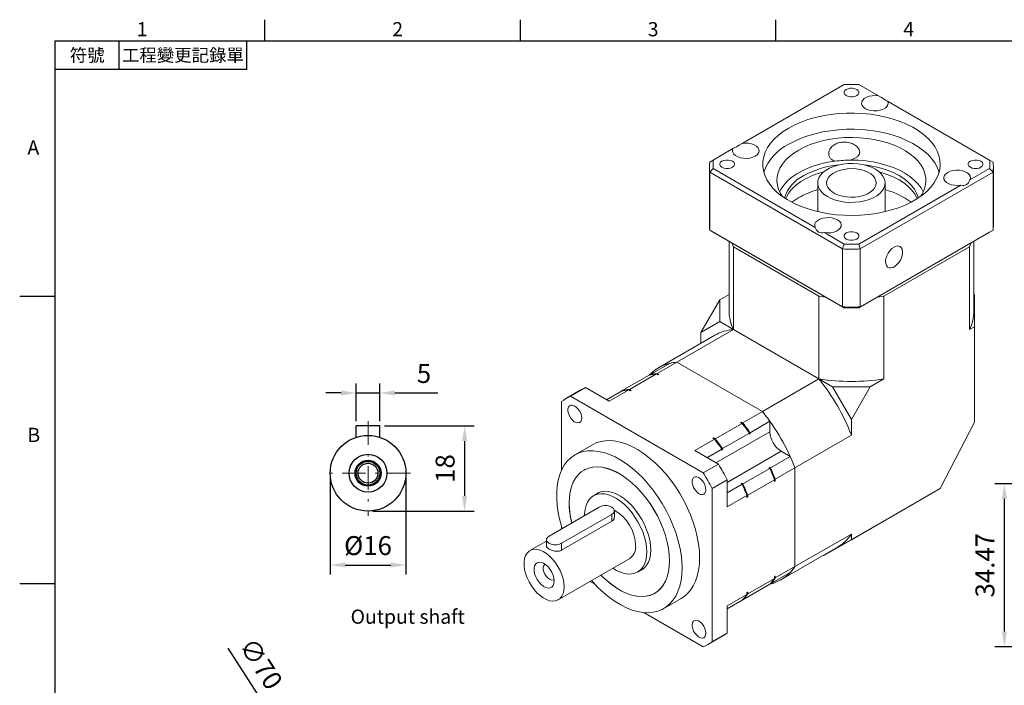
# Model space of a CAD drawing. Units: millimetres. Extents: x 0 to 985, y 0 to 300.
# Drawn here: x 3 to 211, y 158 to 298 of the extents above; entities that cross this region are included whole.
import ezdxf
from ezdxf.enums import TextEntityAlignment as Align

# ---------------------------------------------------------------- set-up
doc = ezdxf.new("R2010")
doc.units = ezdxf.units.MM
doc.linetypes.add('CENTER', pattern=[250, 100, -50, 50, -50])
doc.linetypes.add('CENTER2', pattern=[9.5, 5, -2, 0.5, -2])
doc.layers.add('DIM', color=4, linetype='Continuous')
doc.layers.add('中心', color=3, linetype='CENTER2', lineweight=18)
doc.layers.add('標註', color=4, linetype='Continuous', lineweight=18)
doc.styles.add('ATTDEF', font='txt')
doc.styles.add('mytxt', font='txt.shx', dxfattribs={"bigfont": 'chineset.shx'})
doc.dimstyles.new('X1.6', dxfattribs={"dimscale": 1.6, "dimtxt": 2.5, "dimasz": 2, "dimexe": 1.25, "dimexo": 0.625, "dimgap": 1, "dimtad": 1, "dimdsep": 46, "dimtxsty": 'mytxt', "dimcen": 0, "dimclrd": 4, "dimclre": 4, "dimclrt": 4, "dimazin": 2, "dimtfac": 1, "dimtmove": 0, "dimatfit": 3, "dimfxl": 0, "dimarcsym": 0})

# ---------------------------------------------------------------- blocks, each defined once
blk = doc.blocks.new('*D4')
at = {"layer": 'Defpoints', "color": 0, "linetype": 'CENTER'}
for p in [(79.12, 219.61), (74.12, 212.65), (79.12, 212.65)]:
    blk.add_point(p, dxfattribs=at)
at = {"layer": '標註', "color": 4, "linetype": 'CENTER', "lineweight": -2}
for p, q in [((74.12, 213.65), (74.12, 221.61)), ((79.12, 213.65), (79.12, 221.61)), ((70.92, 219.61), (67.72, 219.61)), ((74.12, 219.61), (79.12, 219.61)), ((82.32, 219.61), (91.39, 219.61))]:
    blk.add_line(p, q, dxfattribs=at)
at = {"layer": '標註', "color": 4, "linetype": 'CENTER'}
for points in [[(70.92, 220.15), (70.92, 219.08), (74.12, 219.61)], [(82.32, 220.15), (82.32, 219.08), (79.12, 219.61)]]:
    blk.add_solid(points, dxfattribs=at)
at = {"layer": '標註', "color": 4, "linetype": 'CENTER', "insert": (88.45, 223.21), "char_height": 4, "attachment_point": 5, "style": 'mytxt'}
blk.add_mtext('5', dxfattribs=at)
blk = doc.blocks.new('*D5')
at = {"layer": 'Defpoints', "color": 0, "linetype": 'CENTER'}
for p in [(79.12, 212.65), (76.62, 194.65), (97.03, 194.65)]:
    blk.add_point(p, dxfattribs=at)
at = {"layer": '標註', "color": 4, "linetype": 'CENTER', "lineweight": -2}
for p, q in [((80.12, 212.65), (99.03, 212.65)), ((97.03, 209.45), (97.03, 197.85)), ((77.62, 194.65), (99.03, 194.65))]:
    blk.add_line(p, q, dxfattribs=at)
at = {"layer": '標註', "color": 4, "linetype": 'CENTER'}
for points in [[(96.49, 209.45), (97.56, 209.45), (97.03, 212.65)], [(96.49, 197.85), (97.56, 197.85), (97.03, 194.65)]]:
    blk.add_solid(points, dxfattribs=at)
at = {"layer": '標註', "color": 4, "linetype": 'CENTER', "insert": (93.43, 203.65), "char_height": 4, "attachment_point": 5, "rotation": 90, "style": 'mytxt'}
blk.add_mtext('18', dxfattribs=at)
blk = doc.blocks.new('*D6')
at = {"layer": 'Defpoints', "color": 0, "linetype": 'CENTER'}
for p in [(68.62, 202.65), (84.62, 202.65), (84.62, 183.24)]:
    blk.add_point(p, dxfattribs=at)
at = {"layer": '標註', "color": 4, "linetype": 'CENTER', "lineweight": -2}
for p, q in [((68.62, 201.65), (68.62, 181.24)), ((84.62, 201.65), (84.62, 181.24)), ((71.82, 183.24), (81.42, 183.24))]:
    blk.add_line(p, q, dxfattribs=at)
at = {"layer": '標註', "color": 4, "linetype": 'CENTER'}
for points in [[(71.82, 183.77), (71.82, 182.71), (68.62, 183.24)], [(81.42, 183.77), (81.42, 182.71), (84.62, 183.24)]]:
    blk.add_solid(points, dxfattribs=at)
at = {"layer": '標註', "color": 4, "linetype": 'CENTER', "insert": (76.62, 186.84), "char_height": 4, "attachment_point": 5, "style": 'mytxt'}
blk.add_mtext('%%C16', dxfattribs=at)
blk = doc.blocks.new('*D7')
at = {"layer": 'Defpoints', "color": 0, "linetype": 'CENTER'}
for p in [(57.61, 149.24), (95.63, 90.45)]:
    blk.add_point(p, dxfattribs=at)
at = {"layer": '標註', "color": 4, "linetype": 'CENTER', "lineweight": -2}
for p, q in [((46.97, 165.69), (55.87, 151.92)), ((95.63, 90.45), (57.61, 149.24)), ((97.37, 87.77), (99.11, 85.08))]:
    blk.add_line(p, q, dxfattribs=at)
at = {"layer": '標註', "color": 4, "linetype": 'CENTER'}
for points in [[(56.32, 152.21), (55.43, 151.63), (57.61, 149.24)], [(97.82, 88.06), (96.92, 87.48), (95.63, 90.45)]]:
    blk.add_solid(points, dxfattribs=at)
at = {"layer": '標註', "color": 4, "linetype": 'CENTER', "insert": (53.58, 162.11), "char_height": 4, "attachment_point": 5, "rotation": 302.8935, "style": 'mytxt'}
blk.add_mtext('∅70', dxfattribs=at)
blk = doc.blocks.new('*D14')
at = {"layer": 'Defpoints', "color": 0, "linetype": 'CENTER'}
for p in [(211.13, 200.44), (231.14, 200.44), (253.89, 165.97)]:
    blk.add_point(p, dxfattribs=at)
at = {"layer": '標註', "color": 4, "linetype": 'CENTER', "lineweight": -2}
for p, q in [((230.14, 200.44), (209.13, 200.44)), ((211.13, 169.17), (211.13, 197.24)), ((252.89, 165.97), (209.13, 165.97))]:
    blk.add_line(p, q, dxfattribs=at)
at = {"layer": '標註', "color": 4, "linetype": 'CENTER'}
for points in [[(210.59, 197.24), (211.66, 197.24), (211.13, 200.44)], [(210.59, 169.17), (211.66, 169.17), (211.13, 165.97)]]:
    blk.add_solid(points, dxfattribs=at)
at = {"layer": '標註', "color": 4, "linetype": 'CENTER', "insert": (207.53, 183.21), "char_height": 4, "attachment_point": 5, "rotation": 90, "style": 'mytxt'}
blk.add_mtext('34.47', dxfattribs=at)
blk = doc.blocks.new('GJA420')
at = {"color": 0}
for p, q in [((29.5, 195), (29.5, 192)), ((65.5, 195), (65.5, 192)), ((101.5, 195), (101.5, 192)), ((0, 192), (275, 192)), ((0, 0), (0, 192)), ((9, 188), (9, 192)), ((27, 188), (27, 192)), ((27, 188), (0, 188)), ((0, 156), (-5, 156)), ((0, 115.5), (-5, 115.5))]:
    blk.add_line(p, q, dxfattribs=at)
for s, p in [('1', (11.5, 192.66)), ('2', (47.5, 192.66)), ('3', (83.5, 192.66)), ('4', (119.5, 192.66)), ('A', (-3.91, 176)), ('B', (-3.91, 135.5))]:
    blk.add_text(s, height=2, dxfattribs=at).set_placement(p)
at = {"color": 0, "char_height": 1.8, "attachment_point": 5}
for s, insert, width in [('{\\f標楷體|b0|i0|c136|p65;符號}', (4.51, 190), 6), ('{\\fDFKai-SB|b0|i0|c136|p65;工程變更記錄單}', (18, 190), 17.9481)]:
    blk.add_mtext(s, dxfattribs=dict(at, insert=insert, width=width))
at = {"color": 4, "style": 'ATTDEF'}
blk.add_attdef('料號', text='', height=2.5, dxfattribs=at).set_placement((120.5, 3), align=Align.MIDDLE_LEFT)
for tag, p in [('比例', (200.5, 3)), ('版本', (236.5, 3))]:
    blk.add_attdef(tag, text='', height=2.5, dxfattribs=at).set_placement(p, align=Align.MIDDLE_CENTER)

msp = doc.modelspace()

# ---------------------------------------------------------------- linework, layer by layer
at = {"color": 7, "linetype": 'Continuous', "lineweight": 15}
for p, q in [((177.242, 284.811), (155.689, 272.369)), ((184.514, 282.403), (180.343, 284.811)), ((208.001, 268.844), (186.449, 281.286)), ((153.755, 271.252), (149.584, 268.844)), ((149.584, 268.844), (148.851, 268.421)), ((208.001, 268.844), (208.734, 268.421)), ((148.793, 267.336), (148.793, 255.088)), ((148.851, 266.252), (149.584, 267.054)), ((149.584, 267.054), (171.137, 254.612)), ((203.83, 264.646), (208.001, 267.054)), ((208.734, 266.252), (208.001, 267.054)), ((208.793, 255.088), (208.793, 267.336)), ((176.914, 250.052), (148.851, 266.252)), ((148.851, 254.004), (148.851, 266.252)), ((208.734, 266.252), (180.671, 250.052)), ((208.734, 254.004), (208.734, 266.252)), ((171.668, 264.005), (171.668, 257.937)), ((180.343, 251.087), (201.896, 263.529)), ((185.918, 257.937), (185.918, 264.005)), ((148.851, 254.004), (176.914, 237.804)), ((148.851, 254.004), (149.584, 253.581)), ((180.671, 237.804), (208.734, 254.004)), ((208.001, 253.581), (208.734, 254.004)), ((177.242, 237.614), (149.584, 253.581)), ((173.071, 253.495), (177.242, 251.087)), ((208.001, 253.581), (180.343, 237.614)), ((152.918, 251.656), (152.918, 236.979)), ((153.502, 251.319), (153.848, 250.507)), ((153.848, 250.507), (171.918, 240.075)), ((153.848, 233.011), (153.848, 250.507)), ((176.914, 250.052), (177.242, 251.087)), ((176.914, 237.804), (176.914, 250.052)), ((180.671, 250.052), (180.343, 251.087)), ((180.671, 237.804), (180.671, 250.052)), ((185.667, 240.075), (203.738, 250.507)), ((203.738, 250.507), (204.083, 251.319)), ((203.738, 233.011), (203.738, 250.507)), ((204.668, 236.979), (204.668, 251.656)), ((152.918, 240.411), (150.95, 239.276)), ((171.918, 222.579), (171.918, 240.075)), ((171.918, 240.075), (173.324, 239.876)), ((184.261, 239.876), (185.667, 240.075)), ((185.667, 222.579), (185.667, 240.075)), ((204.668, 240.411), (204.779, 240.347)), ((204.779, 240.347), (204.779, 233.612)), ((146.973, 232.386), (150.95, 239.276)), ((150.95, 239.276), (150.95, 234.683)), ((176.914, 237.804), (177.242, 237.614)), ((180.343, 237.614), (180.671, 237.804)), ((146.973, 232.386), (150.95, 234.683)), ((150.95, 234.683), (153.848, 233.011)), ((204.779, 233.612), (203.738, 233.011)), ((204.779, 213.438), (204.779, 233.612)), ((149.946, 231.832), (138.014, 224.943)), ((153.848, 233.011), (141.915, 226.122)), ((146.973, 230.115), (146.973, 232.386)), ((171.918, 222.579), (153.848, 233.011)), ((136.181, 223.47), (140.344, 225.873)), ((137.752, 223.719), (141.915, 226.122)), ((159.985, 215.691), (141.915, 226.122)), ((130.347, 220.102), (136.021, 223.378)), ((131.918, 220.351), (137.593, 223.627)), ((136.024, 223.378), (136.042, 223.389)), ((136.049, 223.384), (136.042, 223.389)), ((136.181, 223.47), (136.181, 223.415)), ((137.593, 223.627), (137.92, 223.439)), ((137.752, 223.719), (138.079, 223.53)), ((138.079, 223.53), (137.92, 223.439)), ((122.6, 220.74), (119.418, 218.903)), ((122.6, 220.74), (127.596, 217.856)), ((171.918, 222.579), (159.985, 215.691)), ((171.918, 222.579), (174.815, 220.906)), ((174.815, 220.906), (182.77, 220.906)), ((174.815, 220.906), (178.793, 214.017)), ((182.77, 220.906), (178.793, 214.017)), ((185.667, 222.579), (182.77, 220.906)), ((121.633, 220.25), (118.451, 218.413)), ((147.481, 202.703), (119.418, 218.903)), ((127.026, 218.185), (130.188, 220.01)), ((127.596, 217.856), (131.759, 220.259)), ((130.19, 220.011), (130.347, 220.101)), ((130.347, 220.102), (130.347, 220.047)), ((131.759, 220.259), (132.086, 220.071)), ((131.918, 220.351), (132.245, 220.163)), ((132.245, 220.163), (132.086, 220.071)), ((117.539, 217.819), (117.539, 203.33)), ((155.822, 213.287), (159.985, 215.691)), ((149.989, 209.92), (155.663, 213.195)), ((155.336, 213.384), (155.496, 213.476)), ((155.336, 213.384), (155.663, 213.195)), ((155.496, 213.476), (155.822, 213.287)), ((157.394, 211.223), (161.557, 213.627)), ((161.557, 211.415), (161.557, 213.627)), ((178.793, 214.017), (178.793, 210.671)), ((204.779, 213.438), (197.54, 199.425)), ((151.56, 207.856), (157.235, 211.132)), ((157.235, 210.906), (157.235, 211.132)), ((157.235, 210.906), (157.394, 210.997)), ((157.394, 210.997), (157.394, 211.223)), ((178.793, 210.671), (166.86, 203.783)), ((124.075, 208.67), (120.363, 206.527)), ((145.666, 207.424), (149.83, 209.828)), ((149.503, 210.016), (149.662, 210.108)), ((149.503, 210.016), (149.83, 209.828)), ((149.662, 210.108), (149.989, 209.92)), ((145.666, 207.424), (150.663, 204.54)), ((148.24, 205.939), (151.401, 207.764)), ((151.401, 207.538), (151.401, 207.764)), ((151.401, 207.538), (151.56, 207.63)), ((151.56, 207.63), (151.56, 207.856)), ((161.695, 203.773), (165.859, 206.176)), ((165.859, 206.176), (163.943, 207.282)), ((150.663, 204.54), (147.481, 202.703)), ((122.613, 203.495), (122.238, 203.279)), ((155.862, 200.405), (161.536, 203.681)), ((161.5, 203.886), (161.341, 203.794)), ((161.536, 203.681), (161.341, 203.794)), ((161.695, 203.773), (161.5, 203.886)), ((162.697, 201.38), (166.86, 203.783)), ((166.86, 182.916), (166.86, 203.783)), ((152.541, 201.286), (149.359, 199.449)), ((152.541, 201.286), (152.541, 195.517)), ((152.541, 198.488), (155.703, 200.313)), ((155.666, 200.518), (155.507, 200.426)), ((155.703, 200.313), (155.507, 200.426)), ((155.862, 200.405), (155.666, 200.518)), ((156.863, 198.012), (162.538, 201.288)), ((162.538, 201.288), (162.538, 200.911)), ((162.697, 201.002), (162.538, 200.911)), ((162.697, 201.38), (162.697, 201.002)), ((125.679, 198.684), (124.292, 197.883)), ((149.359, 167.044), (149.359, 199.449)), ((152.541, 195.517), (156.704, 197.92)), ((156.704, 197.92), (156.704, 197.543)), ((156.863, 198.012), (156.863, 197.635)), ((197.54, 199.425), (178.793, 188.602)), ((186.748, 193.194), (197.54, 199.425)), ((156.863, 197.635), (156.704, 197.543)), ((125.494, 195.494), (114.888, 189.371)), ((117.539, 187.84), (128.146, 193.963)), ((128.146, 192.493), (128.146, 193.963)), ((128.695, 193.382), (128.695, 194.728)), ((117.539, 186.37), (128.146, 192.493)), ((186.748, 193.194), (172.959, 185.234)), ((117.539, 191.329), (117.539, 190.901)), ((178.793, 189.805), (166.86, 182.916)), ((178.793, 189.805), (178.793, 188.602)), ((114.339, 188.327), (110.827, 186.3)), ((114.339, 188.605), (114.339, 187.259)), ((117.539, 186.37), (117.539, 187.84)), ((178.793, 188.602), (172.959, 185.234)), ((163.887, 180.125), (175.819, 187.014)), ((172.959, 185.234), (172.847, 185.298)), ((116.827, 175.907), (131.941, 184.633)), ((133.591, 181.775), (134.978, 182.576)), ((161.695, 179.276), (165.859, 181.68)), ((162.697, 180.513), (166.86, 182.916)), ((123.537, 179.781), (124.542, 179.201)), ((155.862, 175.909), (161.536, 179.185)), ((156.863, 177.145), (162.538, 180.421)), ((157.394, 176.792), (161.557, 179.196)), ((161.557, 179.196), (161.557, 179.206)), ((161.648, 179.304), (161.695, 179.276)), ((162.538, 180.798), (162.697, 180.89)), ((162.538, 180.798), (162.538, 180.421)), ((162.697, 180.89), (162.697, 180.513)), ((137.236, 177.297), (137.612, 177.514)), ((152.541, 174.65), (156.704, 177.053)), ((156.704, 177.431), (156.863, 177.523)), ((156.704, 177.431), (156.704, 177.053)), ((156.863, 177.523), (156.863, 177.145)), ((139.111, 174.05), (142.824, 176.193)), ((152.541, 173.991), (157.235, 176.7)), ((152.541, 173.992), (155.703, 175.817)), ((155.815, 175.936), (155.862, 175.909)), ((157.235, 176.7), (157.235, 176.701)), ((157.394, 176.792), (157.394, 176.793)), ((134.932, 173.203), (147.481, 165.959)), ((152.541, 174.65), (152.541, 168.881)), ((152.541, 168.881), (149.359, 167.044)), ((148.448, 166.45), (151.63, 168.287))]:
    msp.add_line(p, q, dxfattribs=at)
for p, q in [((79.122, 212.653), (74.122, 212.653)), ((74.122, 210.252), (74.122, 212.653)), ((79.122, 210.252), (79.122, 212.653))]:
    msp.add_line(p, q)
at = {"color": 8, "linetype": 'Continuous', "lineweight": 15}
for p, q in [((150.155, 204.833), (161.557, 211.415)), ((152.541, 200.699), (163.943, 207.282))]:
    msp.add_line(p, q, dxfattribs=at)
at = {"color": 7, "linetype": 'Continuous', "lineweight": 15, "flags": 128}
for points in [[(177.679, 283.746), (177.389, 283.515), (177.237, 283.245), (177.237, 282.96), (177.389, 282.69), (177.679, 282.46), (178.078, 282.292), (178.546, 282.205), (179.039, 282.205), (179.508, 282.292), (179.906, 282.46), (180.196, 282.69), (180.348, 282.96), (180.348, 283.245), (180.196, 283.515), (179.906, 283.746), (179.508, 283.913), (179.039, 284.001), (178.546, 284.001), (178.078, 283.913), (177.679, 283.746)], [(184.514, 282.403), (183.851, 282.464), (183.181, 282.432), (182.544, 282.31), (181.975, 282.103), (181.507, 281.825), (181.166, 281.491), (180.973, 281.12), (180.937, 280.732), (181.062, 280.351), (181.34, 279.998), (181.755, 279.693), (182.283, 279.454), (182.895, 279.293), (183.555, 279.221), (184.226, 279.242), (184.869, 279.353), (185.448, 279.55), (185.93, 279.82), (186.287, 280.148), (186.499, 280.516), (186.554, 280.903), (186.449, 281.286)], [(165.534, 275.603), (164.384, 274.875), (163.352, 274.09), (162.449, 273.254), (161.681, 272.374), (161.055, 271.457), (160.576, 270.512), (160.247, 269.545), (160.073, 268.565), (160.053, 267.579), (160.189, 266.597), (160.479, 265.626), (160.921, 264.674), (161.511, 263.75), (162.244, 262.86), (163.114, 262.012), (164.114, 261.214), (165.236, 260.471), (166.47, 259.791), (167.806, 259.177), (169.233, 258.637), (170.74, 258.174), (172.313, 257.792), (173.94, 257.493), (175.607, 257.282), (177.3, 257.159), (179.006, 257.125), (180.71, 257.181), (182.398, 257.327), (184.056, 257.56), (185.671, 257.879), (187.229, 258.282), (188.716, 258.765), (190.122, 259.324), (191.434, 259.955), (192.641, 260.651), (193.733, 261.408), (194.701, 262.22), (195.538, 263.079), (196.235, 263.978), (196.789, 264.91), (197.193, 265.867), (197.444, 266.842), (197.541, 267.826), (197.483, 268.81), (197.27, 269.788), (196.904, 270.75), (196.387, 271.689), (195.725, 272.598), (194.923, 273.467), (193.987, 274.291), (192.925, 275.062), (191.746, 275.775), (190.459, 276.422), (189.076, 277), (187.608, 277.502), (186.066, 277.925), (184.465, 278.266), (182.816, 278.521), (181.134, 278.688), (179.433, 278.767), (177.726, 278.755), (176.028, 278.655), (174.353, 278.465), (172.715, 278.189), (171.127, 277.827), (169.603, 277.384), (168.155, 276.862), (166.795, 276.267), (165.534, 275.603)], [(197.307, 266.239), (197.27, 266.368), (196.904, 267.331), (196.387, 268.27), (195.725, 269.178), (194.923, 270.048), (193.987, 270.872), (192.925, 271.643), (191.746, 272.355), (190.459, 273.003), (189.076, 273.58), (187.608, 274.083), (186.066, 274.506), (184.465, 274.846), (182.816, 275.101), (181.134, 275.269), (179.433, 275.347), (177.726, 275.336), (176.028, 275.235), (174.353, 275.046), (172.715, 274.769), (171.127, 274.408), (169.603, 273.964), (168.155, 273.443), (166.795, 272.847), (165.534, 272.183)], [(193.446, 261.196), (193.659, 261.526), (194.103, 262.396), (194.395, 263.286), (194.532, 264.189), (194.512, 265.096), (194.336, 265.996), (194.006, 266.883), (193.524, 267.745), (192.897, 268.576), (192.128, 269.367), (191.228, 270.109), (190.204, 270.796), (189.066, 271.421), (187.826, 271.977), (186.497, 272.46), (185.091, 272.863), (183.622, 273.184), (182.106, 273.418), (180.556, 273.564), (178.989, 273.621), (177.42, 273.587), (175.864, 273.463), (174.338, 273.25), (172.856, 272.951), (171.433, 272.568), (170.083, 272.105), (168.82, 271.567), (167.656, 270.959)], [(153.755, 271.252), (153.649, 270.869), (153.704, 270.482), (153.916, 270.114), (154.273, 269.786), (154.755, 269.516), (155.334, 269.319), (155.978, 269.207), (156.648, 269.187), (157.309, 269.259), (157.92, 269.419), (158.449, 269.659), (158.863, 269.964), (159.141, 270.317), (159.266, 270.698), (159.231, 271.085), (159.037, 271.457), (158.697, 271.791), (158.229, 272.069), (157.66, 272.275), (157.022, 272.398), (156.353, 272.429), (155.689, 272.369)], [(167.656, 270.959), (166.602, 270.286), (165.67, 269.557), (164.868, 268.778), (164.204, 267.956), (163.686, 267.101), (163.317, 266.22), (163.103, 265.322), (163.044, 264.416), (163.142, 263.511), (163.395, 262.617), (163.801, 261.741), (164.139, 261.196)], [(151.429, 268.592), (151.139, 268.362), (150.987, 268.091), (150.987, 267.807), (151.139, 267.536), (151.429, 267.306), (151.828, 267.139), (152.296, 267.051), (152.789, 267.051), (153.258, 267.139), (153.656, 267.306), (153.946, 267.536), (154.098, 267.807), (154.098, 268.091), (153.946, 268.362), (153.656, 268.592), (153.258, 268.759), (152.789, 268.847), (152.296, 268.847), (151.828, 268.759), (151.429, 268.592)], [(175.37, 268.602), (173.836, 268.357), (172.353, 268.025), (170.936, 267.608), (169.599, 267.11), (168.356, 266.537), (167.22, 265.894), (166.201, 265.189), (165.311, 264.428), (164.558, 263.619), (163.951, 262.77), (163.602, 262.128)], [(193.983, 262.128), (193.499, 262.982), (192.855, 263.821), (192.068, 264.619), (191.146, 265.368), (190.097, 266.058), (188.933, 266.684), (187.666, 267.239), (186.308, 267.718), (184.873, 268.114), (183.377, 268.426), (181.833, 268.648), (180.259, 268.78), (178.67, 268.819)], [(203.929, 268.592), (203.639, 268.362), (203.487, 268.091), (203.487, 267.807), (203.639, 267.536), (203.929, 267.306), (204.328, 267.139), (204.796, 267.051), (205.289, 267.051), (205.758, 267.139), (206.156, 267.306), (206.446, 267.536), (206.598, 267.807), (206.598, 268.091), (206.446, 268.362), (206.156, 268.592), (205.758, 268.759), (205.289, 268.847), (204.796, 268.847), (204.328, 268.759), (203.929, 268.592)], [(172.054, 262.668), (171.784, 263.263), (171.671, 263.874), (171.717, 264.488), (171.921, 265.092), (172.278, 265.671), (172.781, 266.213), (173.418, 266.705), (174.175, 267.138), (175.036, 267.5), (175.98, 267.784), (176.987, 267.984), (178.034, 268.095), (179.099, 268.114), (180.156, 268.042), (181.183, 267.88), (182.157, 267.631), (183.056, 267.301), (183.859, 266.897), (184.549, 266.429), (185.11, 265.907), (185.531, 265.342), (185.801, 264.747), (185.914, 264.136), (185.868, 263.522), (185.664, 262.918), (185.307, 262.339), (184.804, 261.797), (184.167, 261.305), (183.41, 260.872), (182.55, 260.51), (181.605, 260.226), (180.598, 260.026), (179.551, 259.915), (178.486, 259.896), (177.429, 259.968), (176.402, 260.13), (175.428, 260.379), (174.53, 260.709), (173.726, 261.113), (173.036, 261.581), (172.475, 262.103), (172.054, 262.668)], [(173.828, 263.02), (173.607, 263.533), (173.543, 264.06), (173.64, 264.585), (173.892, 265.093), (174.294, 265.567), (174.832, 265.995), (175.491, 266.361), (176.25, 266.657), (177.086, 266.871), (177.974, 266.999), (178.887, 267.035), (179.797, 266.98), (180.677, 266.834), (181.499, 266.602), (182.239, 266.291), (182.875, 265.911), (183.386, 265.473), (183.758, 264.99), (183.978, 264.477), (184.042, 263.95), (183.946, 263.425), (183.693, 262.917), (183.291, 262.442), (182.753, 262.015), (182.094, 261.648), (181.335, 261.353), (180.499, 261.139), (179.611, 261.011), (178.698, 260.975), (177.788, 261.03), (176.908, 261.176), (176.086, 261.408), (175.346, 261.719), (174.711, 262.099), (174.199, 262.537), (173.828, 263.02)], [(192.914, 260.828), (192.867, 261.014), (192.557, 261.856), (192.096, 262.675), (191.489, 263.462), (190.744, 264.208), (189.867, 264.904), (188.869, 265.544), (187.76, 266.12), (186.554, 266.626), (185.262, 267.057), (183.899, 267.407), (182.481, 267.673), (181.547, 267.798)], [(203.83, 264.646), (203.936, 265.029), (203.881, 265.415), (203.669, 265.783), (203.312, 266.112), (202.83, 266.382), (202.251, 266.579), (201.608, 266.69), (200.937, 266.711), (200.277, 266.639), (199.665, 266.478), (199.137, 266.239), (198.722, 265.934), (198.444, 265.581), (198.319, 265.2), (198.354, 264.812), (198.548, 264.441), (198.888, 264.107), (199.356, 263.828), (199.925, 263.622), (200.563, 263.5), (201.232, 263.468), (201.896, 263.529)], [(192.681, 260.677), (192.557, 260.965), (192.096, 261.784), (191.489, 262.571), (190.744, 263.316), (189.867, 264.013), (188.869, 264.653), (187.76, 265.229), (186.554, 265.735), (185.262, 266.166), (184.67, 266.33)], [(167.656, 260.905), (166.602, 260.233), (166.194, 259.932)], [(173.071, 253.495), (173.735, 253.434), (174.404, 253.466), (175.042, 253.588), (175.61, 253.794), (176.079, 254.072), (176.419, 254.407), (176.612, 254.778), (176.648, 255.165), (176.523, 255.546), (176.245, 255.899), (175.83, 256.204), (175.302, 256.444), (174.69, 256.604), (174.03, 256.676), (173.359, 256.656), (172.716, 256.544), (172.137, 256.348), (171.655, 256.078), (171.298, 255.749), (171.086, 255.381), (171.031, 254.995), (171.137, 254.612)], [(177.679, 253.438), (177.389, 253.208), (177.237, 252.937), (177.237, 252.653), (177.389, 252.382), (177.679, 252.152), (178.078, 251.985), (178.546, 251.897), (179.039, 251.897), (179.508, 251.985), (179.906, 252.152), (180.196, 252.382), (180.348, 252.653), (180.348, 252.937), (180.196, 253.208), (179.906, 253.438), (179.508, 253.605), (179.039, 253.693), (178.546, 253.693), (178.078, 253.605), (177.679, 253.438)], [(187.808, 250.436), (187.36, 250.112), (186.94, 249.677), (186.574, 249.159), (186.286, 248.591), (186.093, 248.007), (186.009, 247.446), (186.037, 246.941), (186.177, 246.526), (186.419, 246.225), (186.748, 246.058), (187.144, 246.035), (187.582, 246.158), (188.034, 246.419), (188.472, 246.801), (188.868, 247.281), (189.198, 247.829), (189.44, 248.409), (189.579, 248.986), (189.608, 249.524), (189.523, 249.987), (189.331, 250.349), (189.043, 250.584), (188.677, 250.68), (188.257, 250.63), (187.808, 250.436)], [(138.079, 223.53), (137.834, 223.514), (137.794, 223.511)], [(132.245, 220.163), (132, 220.146), (131.961, 220.143)], [(121.783, 214.322), (121.729, 214.808), (121.57, 215.32), (121.32, 215.821), (120.995, 216.272), (120.621, 216.642), (120.225, 216.902), (119.836, 217.033), (119.483, 217.026), (119.193, 216.88), (118.987, 216.608), (118.88, 216.228), (118.88, 215.769), (118.987, 215.266), (119.193, 214.755), (119.483, 214.274), (119.836, 213.859), (120.225, 213.542), (120.621, 213.344), (120.995, 213.282), (121.32, 213.359), (121.57, 213.57), (121.729, 213.899), (121.783, 214.322)], [(146.708, 184.777), (146.653, 186.201), (146.488, 187.677), (146.216, 189.192), (145.838, 190.734), (145.357, 192.289), (144.777, 193.847), (144.104, 195.392), (143.342, 196.913), (142.499, 198.396), (141.58, 199.83), (140.594, 201.203), (139.549, 202.504), (138.453, 203.72), (137.316, 204.844), (136.147, 205.864), (134.955, 206.773), (133.751, 207.563), (132.545, 208.228), (131.345, 208.762), (130.164, 209.16), (129.009, 209.42), (127.892, 209.54), (126.82, 209.517), (125.804, 209.353), (124.85, 209.049), (124.075, 208.67)], [(142.995, 182.634), (142.94, 184.058), (142.776, 185.534), (142.504, 187.049), (142.125, 188.591), (141.645, 190.146), (141.065, 191.703), (140.392, 193.249), (139.63, 194.77), (138.786, 196.253), (137.868, 197.687), (136.882, 199.06), (135.837, 200.361), (134.741, 201.577), (133.604, 202.7), (132.435, 203.721), (131.243, 204.63), (130.039, 205.42), (128.832, 206.085), (127.633, 206.619), (126.452, 207.017), (125.297, 207.277), (124.179, 207.397), (123.108, 207.374), (122.091, 207.21), (121.138, 206.905), (120.256, 206.463), (119.452, 205.887), (118.734, 205.182), (118.107, 204.353), (117.576, 203.408), (117.146, 202.354), (116.821, 201.2), (116.602, 199.955), (116.493, 198.631), (116.493, 197.237), (116.602, 195.786), (116.821, 194.289), (117.146, 192.759), (117.576, 191.209), (117.652, 190.967)], [(119.117, 196.419), (119.172, 197.628), (119.335, 198.762), (119.604, 199.809), (119.978, 200.758), (120.452, 201.6), (121.021, 202.326), (121.679, 202.928), (122.42, 203.4), (123.237, 203.738), (124.12, 203.938), (125.06, 203.998), (126.049, 203.917), (127.075, 203.697), (128.129, 203.338), (129.199, 202.846), (130.275, 202.225), (131.345, 201.482), (132.399, 200.623), (133.425, 199.659), (134.414, 198.598), (135.355, 197.452), (136.238, 196.233), (137.054, 194.953), (137.795, 193.624), (138.453, 192.262), (139.022, 190.879), (139.496, 189.49), (139.87, 188.11), (140.14, 186.752), (140.302, 185.43), (140.357, 184.157), (140.302, 182.948), (140.14, 181.814), (139.87, 180.767), (139.496, 179.818), (139.022, 178.976), (138.453, 178.251), (137.795, 177.648), (137.054, 177.176), (136.238, 176.838), (135.355, 176.638), (134.414, 176.578), (133.425, 176.659), (132.399, 176.88), (131.345, 177.238), (130.275, 177.73), (129.199, 178.351), (128.129, 179.094), (127.075, 179.953), (126.049, 180.917), (125.852, 181.117)], [(140.344, 184.165), (140.289, 185.436), (140.127, 186.756), (139.857, 188.113), (139.484, 189.491), (139.011, 190.878), (138.443, 192.26), (137.785, 193.62), (137.045, 194.947), (136.229, 196.226), (135.348, 197.444), (134.408, 198.588), (133.421, 199.647), (132.396, 200.61), (131.343, 201.468), (130.274, 202.21), (129.2, 202.831), (128.131, 203.322), (127.078, 203.68), (126.053, 203.9), (125.066, 203.981), (124.127, 203.921), (123.245, 203.722), (122.429, 203.384), (121.689, 202.912), (121.032, 202.311), (120.463, 201.586), (119.99, 200.745), (119.617, 199.797), (119.348, 198.751), (119.185, 197.619), (119.13, 196.411), (119.185, 195.141), (119.348, 193.82), (119.617, 192.464), (119.694, 192.145)], [(148.033, 199.169), (147.979, 199.654), (147.82, 200.166), (147.57, 200.667), (147.245, 201.119), (146.871, 201.488), (146.475, 201.748), (146.086, 201.879), (145.733, 201.872), (145.443, 201.726), (145.237, 201.454), (145.13, 201.074), (145.13, 200.615), (145.237, 200.112), (145.443, 199.601), (145.733, 199.12), (146.086, 198.706), (146.475, 198.388), (146.871, 198.19), (147.245, 198.128), (147.57, 198.205), (147.82, 198.416), (147.979, 198.745), (148.033, 199.169)], [(135.518, 186.033), (135.464, 187.035), (135.303, 188.083), (135.037, 189.16), (134.671, 190.248), (134.212, 191.328), (133.665, 192.385), (133.042, 193.399), (132.351, 194.355), (131.603, 195.236), (130.813, 196.029), (129.991, 196.72), (129.152, 197.297), (128.31, 197.752), (127.478, 198.077), (126.67, 198.267), (125.9, 198.318), (125.179, 198.229), (124.52, 198.003), (123.934, 197.642), (123.43, 197.153), (123.017, 196.544), (122.7, 195.825), (122.487, 195.007), (122.379, 194.104), (122.366, 193.688)], [(136.366, 186.461), (136.312, 187.472), (136.149, 188.528), (135.882, 189.614), (135.513, 190.71), (135.05, 191.8), (134.499, 192.865), (133.87, 193.887), (133.174, 194.85), (132.42, 195.739), (131.623, 196.538), (130.795, 197.234), (129.95, 197.817), (129.1, 198.275), (128.262, 198.603), (127.448, 198.794), (126.671, 198.845), (125.944, 198.756), (125.28, 198.528), (124.689, 198.164), (124.496, 198.001)], [(128.146, 193.963), (128.491, 194.237), (128.672, 194.559), (128.672, 194.898), (128.491, 195.22), (128.146, 195.494), (127.671, 195.693), (127.114, 195.797), (126.527, 195.797), (125.969, 195.693), (125.494, 195.494)], [(114.888, 189.371), (114.543, 189.097), (114.362, 188.775), (114.362, 188.436), (114.543, 188.114), (114.888, 187.84), (115.362, 187.641), (115.92, 187.536), (116.507, 187.536), (117.065, 187.641), (117.539, 187.84)], [(118.07, 178.654), (118.015, 179.472), (117.851, 180.332), (117.584, 181.212), (117.219, 182.089), (116.766, 182.94), (116.237, 183.744), (115.646, 184.48), (115.008, 185.128), (114.339, 185.672), (113.656, 186.097), (112.978, 186.394), (112.323, 186.553), (111.706, 186.571), (111.144, 186.448), (110.651, 186.186), (110.241, 185.792), (109.924, 185.277), (109.708, 184.654), (109.598, 183.939), (109.598, 183.151), (109.708, 182.309), (109.924, 181.436), (110.241, 180.555), (110.651, 179.688), (111.144, 178.858), (111.706, 178.085), (112.323, 177.391), (112.978, 176.793), (113.656, 176.307), (114.339, 175.945), (115.008, 175.716), (115.646, 175.627), (116.237, 175.68), (116.766, 175.874), (117.219, 176.202), (117.584, 176.658), (117.851, 177.229), (118.015, 177.9), (118.07, 178.654)], [(128.388, 182.581), (129.152, 182.117), (129.991, 181.727), (130.813, 181.469), (131.603, 181.348), (132.351, 181.367), (133.042, 181.525), (133.665, 181.819), (134.212, 182.245), (134.671, 182.795), (135.037, 183.46), (135.303, 184.231), (135.464, 185.093), (135.518, 186.033)], [(133.795, 181.892), (133.87, 181.917), (134.499, 182.214), (135.05, 182.643), (135.513, 183.197), (135.882, 183.868), (136.149, 184.645), (136.312, 185.514), (136.366, 186.461)], [(115.948, 179.879), (115.891, 180.477), (115.723, 181.109), (115.452, 181.74), (115.094, 182.337), (114.667, 182.868), (114.195, 183.303), (113.704, 183.62), (113.219, 183.801), (112.766, 183.837), (112.371, 183.726), (112.055, 183.473), (111.834, 183.092), (111.72, 182.604), (111.72, 182.035), (111.834, 181.416), (112.055, 180.781), (112.371, 180.162), (112.766, 179.594), (113.219, 179.108), (113.704, 178.729), (114.195, 178.478), (114.667, 178.369), (115.094, 178.407), (115.452, 178.591), (115.723, 178.91), (115.891, 179.347), (115.948, 179.879)], [(114.061, 183.403), (114.006, 183.37), (113.783, 183.122), (113.667, 182.753), (113.667, 182.297), (113.783, 181.793), (114.006, 181.288), (114.315, 180.825), (114.683, 180.446), (115.077, 180.184), (115.462, 180.063), (115.805, 180.094), (115.936, 180.156)], [(125.862, 181.123), (126.053, 180.929), (127.078, 179.966), (128.131, 179.108), (129.2, 178.366), (130.274, 177.746), (131.343, 177.254), (132.396, 176.896), (133.421, 176.676), (134.408, 176.595), (135.348, 176.655), (136.229, 176.855), (137.045, 177.192), (137.785, 177.664), (138.443, 178.266), (139.011, 178.99), (139.484, 179.831), (139.857, 180.779), (140.127, 181.825), (140.289, 182.957), (140.344, 184.165)], [(142.824, 176.193), (143.342, 176.527), (144.104, 177.169), (144.777, 177.937), (145.357, 178.825), (145.838, 179.825), (146.216, 180.931), (146.488, 182.131), (146.653, 183.417), (146.708, 184.777)], [(123.854, 179.964), (124.179, 179.596), (125.297, 178.425), (126.452, 177.352), (127.633, 176.387), (128.832, 175.536), (130.039, 174.808), (131.243, 174.208), (132.435, 173.741), (133.604, 173.411), (134.741, 173.222), (135.837, 173.173), (136.882, 173.267), (137.868, 173.501), (138.786, 173.875), (139.63, 174.384), (140.392, 175.026), (141.065, 175.794), (141.645, 176.682), (142.125, 177.682), (142.504, 178.788), (142.776, 179.988), (142.94, 181.274), (142.995, 182.634)], [(162.538, 180.653), (162.56, 180.686), (162.697, 180.89)], [(156.704, 177.286), (156.727, 177.318), (156.863, 177.523)], [(148.033, 168.856), (147.979, 169.342), (147.82, 169.854), (147.57, 170.354), (147.245, 170.806), (146.871, 171.176), (146.475, 171.436), (146.086, 171.567), (145.733, 171.559), (145.443, 171.414), (145.237, 171.141), (145.13, 170.761), (145.13, 170.303), (145.237, 169.799), (145.443, 169.288), (145.733, 168.808), (146.086, 168.393), (146.475, 168.075), (146.871, 167.878), (147.245, 167.815), (147.57, 167.893), (147.82, 168.104), (147.979, 168.433), (148.033, 168.856)]]:
    msp.add_lwpolyline(points, dxfattribs=at)
for radius in [8, 4, 2.75, 2.5, 2.1]:
    msp.add_circle((76.622, 202.653), radius)
at = {"color": 7, "linetype": 'Continuous', "lineweight": 15}
for centre, radius, start, end in [((178.793, 234.195), 50.64, 88.24572, 91.75432), ((170.045, 262.898), 10.322, 115.90976, 161.11746), ((159.307, 267.949), 9.764, 174.74099, 185.25888), ((178.78, 241.944), 26.875, 90.23528, 97.29071), ((198.279, 267.949), 9.764, 354.74078, 5.25922), ((158.813, 267.336), 10.021, 173.78671, 186.21329), ((177.915, 248.684), 19.206, 95.60764, 118.61728), ((198.772, 267.336), 10.021, 353.78692, 6.21319), ((171.917, 258.705), 7.55, 115.07899, 163.67067), ((172.506, 257.204), 8.358, 116.96261, 155.44406), ((177.156, 249.618), 17.242, 104.23868, 119.30716), ((176.824, 244.637), 18.674, 106.02803, 119.40311), ((181.543, 246.583), 16.589, 53.58349, 74.71045), ((158.826, 255.089), 10.034, 180.0051, 186.21038), ((198.759, 255.089), 10.033, 353.78962, 359.9952), ((178.793, 301.946), 51.928, 267.92665, 272.07335), ((178.793, 301.703), 50.64, 268.24572, 271.75428), ((178.793, 289.697), 51.928, 267.92665, 272.07335), ((178.793, 288.23), 50.64, 268.24572, 271.75428), ((162.093, 237.036), 9.176, 180.35488, 206.02185), ((195.492, 237.036), 9.176, 333.97815, 359.64522), ((154.486, 223.855), 9.178, 93.9867, 119.64316), ((142.482, 217.229), 8.912, 93.64475, 136.27165), ((142.672, 216.278), 9.874, 94.39525, 103.63882), ((138.35, 213.783), 9.874, 94.39525, 103.63882), ((138.509, 213.874), 9.874, 94.39525, 103.63882), ((126.649, 211.558), 10.036, 113.79583, 119.99266), ((178.793, 266.237), 44.196, 261.05109, 278.94891), ((137.553, 194.8), 44.189, 21.04965, 38.95035), ((123.462, 209.731), 10.024, 113.79313, 126.21763), ((132.516, 210.415), 9.874, 94.39525, 103.63882), ((132.675, 210.507), 9.874, 94.39525, 103.63882), ((125.62, 187.911), 44.189, 21.04965, 38.95035), ((126.805, 188.795), 42.712, 35.54774, 39.02799), ((122.931, 186.568), 42.243, 35.33104, 39.56617), ((122.483, 186.299), 42.712, 35.54774, 39.02799), ((122.642, 186.391), 42.712, 35.54774, 39.02799), ((166.738, 211.651), 5.187, 182.60548, 237.39453), ((117.097, 183.201), 42.243, 35.33104, 39.56617), ((116.649, 182.932), 42.712, 35.54774, 39.02799), ((116.808, 183.024), 42.712, 35.54774, 39.02799), ((126.974, 188.495), 42.715, 20.97227, 24.45235), ((106.668, 176.97), 51.92, 27.92633, 32.07367), ((103.486, 175.133), 51.92, 27.92633, 32.07367), ((123.109, 186.253), 42.247, 20.43413, 24.66902), ((122.652, 185.999), 42.715, 20.97227, 24.45235), ((122.811, 186.091), 42.715, 20.97227, 24.45235), ((117.275, 182.885), 42.247, 20.43413, 24.66902), ((116.819, 182.632), 42.715, 20.97227, 24.45235), ((116.978, 182.724), 42.715, 20.97227, 24.45235), ((137.027, 196.613), 17.911, 180.62155, 194.46411), ((124.188, 187.069), 9.002, 1.97824, 60.07045), ((171.203, 194.911), 9.148, 300.30781, 326.06716), ((130.145, 187.1), 3.052, 306.05875, 5.25342), ((159.412, 187.892), 8.957, 283.853, 326.25195), ((158.711, 188.494), 9.875, 316.3711, 325.61363), ((154.388, 185.998), 9.875, 316.3711, 325.61363), ((154.548, 186.09), 9.875, 316.3711, 325.61363), ((148.555, 182.631), 9.875, 316.3711, 325.61363), ((148.714, 182.723), 9.875, 316.3711, 325.61363), ((146.612, 176.978), 10.036, 300.00186, 306.21499), ((143.436, 175.131), 10.024, 293.7932, 306.21756)]:
    msp.add_arc(centre, radius, start, end, dxfattribs=at)
for centre, major_axis, ratio, start_param, end_param in [((183.744, 282.848), (2.813, -1.624), 0.0000704, 4.9898904, 6.0057652), ((156.46, 272.814), (2.812, 1.624), 0.0000704, 3.4190128, 4.4348876), ((201.125, 267.097), (-1.989, 3.445), 0.5773346, 2.6336146, 3.6494894), ((173.842, 257.063), (1.989, 3.445), 0.5773346, 2.6336959, 3.6495707)]:
    msp.add_ellipse(centre, major_axis=major_axis, ratio=ratio, start_param=start_param, end_param=end_param, dxfattribs=at)
for points, knots in [([(178.67, 268.819), (179.056, 268.979), (179.673, 269.234), (180.264, 269.766), (180.533, 270.259), (180.551, 270.755), (180.335, 271.278), (179.817, 271.849), (178.928, 272.361), (177.931, 272.62), (177.039, 272.656), (176.194, 272.546), (175.278, 272.201), (174.48, 271.55), (174.039, 270.786), (173.937, 270.08), (174.104, 269.478), (174.504, 268.996), (174.97, 268.729), (175.286, 268.629), (175.37, 268.602)], [0, 0, 0, 0, 0.0861584, 0.1374495, 0.1785744, 0.2199625, 0.2560945, 0.3085885, 0.3862711, 0.4671913, 0.5165314, 0.5658182, 0.6372049, 0.7090376, 0.7702251, 0.8240089, 0.8750857, 0.9264255, 0.9805402, 1, 1, 1, 1]), ([(128.146, 192.493), (128.275, 192.59), (128.532, 192.784), (128.697, 193.122), (128.676, 193.323), (128.67, 193.381)], [0, 0, 0, 0, 0.4150721, 0.8296392, 1, 1, 1, 1]), ([(114.364, 187.259), (114.361, 187.203), (114.354, 187.052), (114.58, 186.808), (114.988, 186.541), (115.527, 186.32), (116.134, 186.169), (116.761, 186.13), (117.24, 186.217), (117.469, 186.334), (117.539, 186.37)], [0, 0, 0, 0, 0.08569992, 0.23133118, 0.3724306, 0.50869656, 0.64667926, 0.79040819, 0.9356691, 1, 1, 1, 1])]:
    msp.add_open_spline(points, degree=3, knots=knots, dxfattribs=at)
at = {"layer": '中心'}
for p, q in [((76.622, 213.653), (76.622, 193.653)), ((85.622, 202.653), (67.622, 202.653))]:
    msp.add_line(p, q, dxfattribs=at)

# ---------------------------------------------------------------- block references
at = {"layer": 'DIM', "color": 3, "xscale": 1.5, "yscale": 1.5, "zscale": 1.5}
msp.add_blockref('GJA420', (10.5, 6), dxfattribs=at)

# ---------------------------------------------------------------- texts
at = {"layer": '標註', "insert": (97.066, 169.897), "char_height": 3, "width": 67.5328, "attachment_point": 9, "style": 'mytxt'}
msp.add_mtext('Output shaft', dxfattribs=at)

# ---------------------------------------------------------------- dimensions: what is measured, and where the dimension line sits
at = {"layer": '標註', "color": 4, "linetype": 'CENTER'}
dim = msp.add_linear_dim(base=(79.122, 219.612), p1=(74.122, 212.653), p2=(79.122, 212.653), dimstyle='X1.6', dxfattribs=at)
dim.commit()
dim.dimension.update_dxf_attribs({"geometry": '*D4', "text_midpoint": (88.455, 223.212)})
for base, p1, p2, picture, middle in [((97.028, 194.653), (79.122, 212.653), (76.622, 194.653), '*D5', (93.428, 203.653)), ((211.128, 200.445), (253.894, 165.975), (231.144, 200.445), '*D14', (207.528, 183.21))]:
    dim = msp.add_linear_dim(base=base, p1=p1, p2=p2, angle=90, dimstyle='X1.6', dxfattribs=at)
    dim.commit()
    dim.dimension.update_dxf_attribs({"geometry": picture, "text_midpoint": middle})
dim = msp.add_linear_dim(base=(84.622, 183.241), p1=(68.622, 202.653), p2=(84.622, 202.653), text='%%C<>', dimstyle='X1.6', dxfattribs=at)
dim.commit()
dim.dimension.update_dxf_attribs({"geometry": '*D6', "text_midpoint": (76.622, 186.841)})
dim = msp.add_diameter_dim_2p(p1=(95.63, 90.455), p2=(57.613, 149.235), dimstyle='X1.6', dxfattribs=at)
dim.commit()
dim.dimension.update_dxf_attribs({"geometry": '*D7', "text_midpoint": (53.576, 162.106)})

doc.saveas('drawing.dxf')
